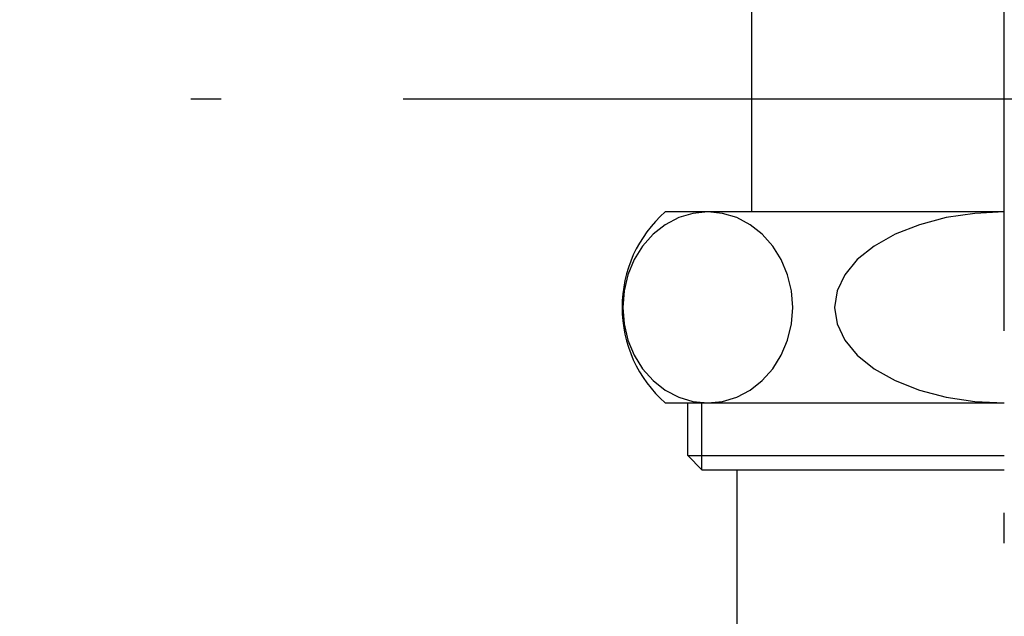
# Model space of a CAD drawing. Extents: x 26789 to 57701, y -3195 to 19000.
# Drawn here: x 33827 to 33889, y 7056 to 7093 of the extents above; entities that cross this region are included whole.
import ezdxf

# ---------------------------------------------------------------- set-up
doc = ezdxf.new("R2010")
doc.units = 0
doc.header["$LTSCALE"] = 15
doc.linetypes.add('ISO-10______', pattern=[4.699, 3.048, -0.762, 0.127, -0.762])
doc.layers.add('__', color=7, linetype='CONTINUOUS')
doc.layers.add('SAKUZU', color=7, linetype='CONTINUOUS')

# ---------------------------------------------------------------- blocks, each defined once
blk = doc.blocks.new('____-609')
at = {"layer": '__', "color": 7, "linetype": 'CONTINUOUS'}
for p, q in [((33162.183, -4829.977), (33162.183, -4919.777)), ((33178.058, -4919.777), (33156.767, -4919.777)), ((33158.512, -4919.868), (33157.615, -4920.139)), ((33159.438, -4919.777), (33158.512, -4919.868)), ((33159.438, -4919.777), (33159.438, -4919.777)), ((33160.364, -4919.868), (33159.438, -4919.777)), ((33159.438, -4919.777), (33159.438, -4919.777)), ((33161.262, -4920.139), (33160.364, -4919.868)), ((33176.206, -4919.868), (33174.41, -4920.139)), ((33178.058, -4919.777), (33176.206, -4919.868)), ((33178.058, -4919.777), (33178.058, -4919.777)), ((33156.772, -4920.581), (33156.011, -4921.181)), ((33157.615, -4920.139), (33156.772, -4920.581)), ((33162.105, -4920.581), (33161.262, -4920.139)), ((33162.866, -4921.181), (33162.105, -4920.581)), ((33172.725, -4920.581), (33171.202, -4921.181)), ((33174.41, -4920.139), (33172.725, -4920.581)), ((33156.011, -4921.181), (33155.353, -4921.921)), ((33163.524, -4921.921), (33162.866, -4921.181)), ((33171.202, -4921.181), (33169.888, -4921.921)), ((33155.353, -4921.921), (33154.82, -4922.777)), ((33164.057, -4922.777), (33163.524, -4921.921)), ((33169.888, -4921.921), (33168.822, -4922.777)), ((33154.82, -4922.777), (33154.427, -4923.725)), ((33164.45, -4923.725), (33164.057, -4922.777)), ((33168.822, -4922.777), (33168.036, -4923.725)), ((33154.427, -4923.725), (33154.187, -4924.735)), ((33164.69, -4924.735), (33164.45, -4923.725)), ((33168.036, -4923.725), (33167.555, -4924.735)), ((33154.187, -4924.735), (33154.106, -4925.777)), ((33164.771, -4925.777), (33164.69, -4924.735)), ((33167.555, -4924.735), (33167.393, -4925.777)), ((33154.106, -4925.777), (33154.187, -4926.819)), ((33164.69, -4926.819), (33164.771, -4925.777)), ((33167.393, -4925.777), (33167.555, -4926.819)), ((33154.187, -4926.819), (33154.427, -4927.829)), ((33164.45, -4927.829), (33164.69, -4926.819)), ((33167.555, -4926.819), (33168.036, -4927.829)), ((33154.427, -4927.829), (33154.82, -4928.777)), ((33164.057, -4928.777), (33164.45, -4927.829)), ((33168.036, -4927.829), (33168.822, -4928.777)), ((33154.82, -4928.777), (33155.353, -4929.634)), ((33163.524, -4929.634), (33164.057, -4928.777)), ((33168.822, -4928.777), (33169.888, -4929.634)), ((33155.353, -4929.634), (33156.011, -4930.374)), ((33162.866, -4930.374), (33163.524, -4929.634)), ((33169.888, -4929.634), (33171.202, -4930.374)), ((33156.011, -4930.374), (33156.772, -4930.973)), ((33162.105, -4930.973), (33162.866, -4930.374)), ((33171.202, -4930.374), (33172.725, -4930.973)), ((33156.772, -4930.973), (33157.615, -4931.415)), ((33161.262, -4931.415), (33162.105, -4930.973)), ((33172.725, -4930.973), (33174.41, -4931.415)), ((33157.615, -4931.415), (33158.512, -4931.686)), ((33158.512, -4931.686), (33159.438, -4931.777)), ((33159.438, -4931.777), (33160.364, -4931.686)), ((33160.364, -4931.686), (33161.262, -4931.415)), ((33174.41, -4931.415), (33176.206, -4931.686)), ((33176.206, -4931.686), (33178.058, -4931.777)), ((33156.767, -4931.777), (33178.058, -4931.777)), ((33158.183, -4935.086), (33158.183, -4931.777)), ((33159.074, -4935.977), (33159.074, -4931.777)), ((33158.183, -4935.086), (33159.074, -4935.977)), ((33158.183, -4935.086), (33178.058, -4935.086)), ((33159.074, -4935.977), (33178.058, -4935.977)), ((33161.258, -4935.977), (33161.258, -4979.277))]:
    blk.add_line(p, q, dxfattribs=at)
blk.add_arc((33162.058, -4925.777), 8, 131.40962, 228.59038, dxfattribs=at)
blk = doc.blocks.new('____-611')
at = {"layer": '__', "color": 7}
blk.add_blockref('____-609', (0, 0), dxfattribs=at)
blk = doc.blocks.new('____-612')
at = {"layer": '__', "color": 7}
blk.add_blockref('____-611', (0, 0), dxfattribs=at)
blk = doc.blocks.new('_____-4_3D')
at = {"layer": '__', "color": 7}
blk.add_blockref('____-612', (0, 0), dxfattribs=at)
blk = doc.blocks.new('______-4_3D-1')
at = {"layer": 'SAKUZU', "color": 22, "linetype": 'ISO-10______'}
for p, q in [((33178.058, -5209.191), (33178.058, -3384.853)), ((33178.058, -5209.191), (33178.058, -3384.853)), ((34736.703, -4912.7), (30678.1, -4912.7))]:
    blk.add_line(p, q, dxfattribs=at)

msp = doc.modelspace()

# ---------------------------------------------------------------- block references
at = {"layer": '__', "color": 7}
for name in ['______-4_3D-1', '_____-4_3D']:
    msp.add_blockref(name, (711.233, 12001.152), dxfattribs=at)

doc.saveas('drawing.dxf')
